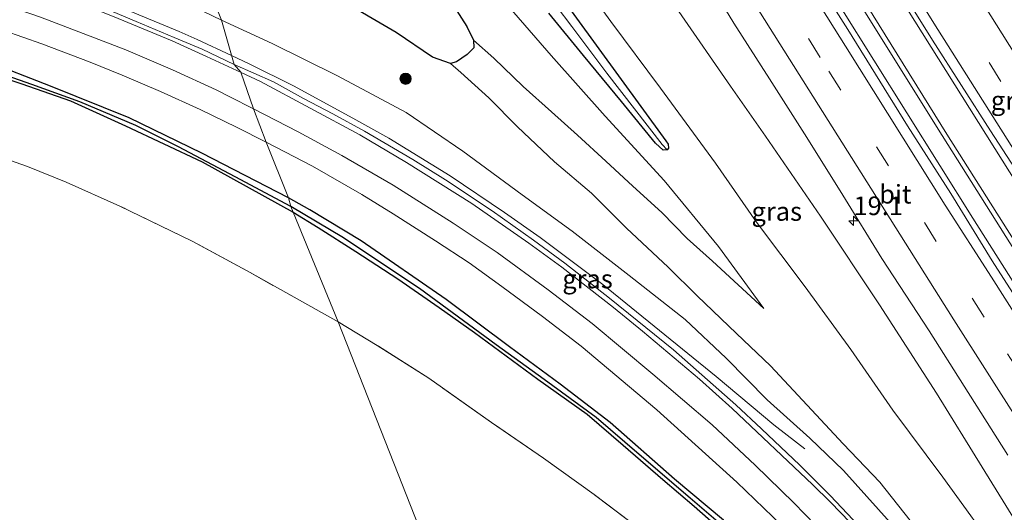
# Model space of a CAD drawing. Units: metres. Extents: x 190000 to 196283, y 318750 to 325001.
# Drawn here: x 194929 to 195061, y 320662 to 320728 of the extents above; entities that cross this region are included whole.
import ezdxf
from ezdxf.enums import TextEntityAlignment as Align

# ---------------------------------------------------------------- set-up
doc = ezdxf.new("R2010")
doc.units = ezdxf.units.M
doc.linetypes.add('IE-TERREINAFSCHEIDING', pattern=[10, 8, -2])
doc.linetypes.add('VW-3-9_STREEP', pattern=[12, 3, -9])
doc.layers.get('0').update_dxf_attribs({"lineweight": 25})
for name, color, linetype, lineweight in [('B-ME-AM-KILOMETR-S-B1', 7, 'Continuous', 18), ('B-ME-BV-GELEIDECONSTRUCTIE-GELEIDERAIL-L-B1', 213, 'BV-GELEIDERAIL', 18), ('B-ME-GR-BOOM-S-B1', 93, 'Continuous', 18), ('B-ME-GW-KRUINLIJN-L-B1', 93, 'Continuous', 18), ('B-ME-GW-TEENLIJN-L-B1', 93, 'Continuous', 18), ('B-ME-IE-GRASLAND-GV-B6', 93, 'Continuous', 18), ('B-ME-IE-GRONDWERKLIJN-GROND_INGERICHT-GV-B6', 253, 'Continuous', 18), ('B-ME-IE-HULPGEOMETRIE-L-B1', 53, 'Continuous', 18), ('B-ME-IE-TERREINAFSCHEIDING-RASTERHEKWERK-L-B1', 8, 'IE-TERREINAFSCHEIDING', 18), ('B-ME-VH-VERH_SOORT-BITUMEN-GV-B6', 8, 'IE-TERREINAFSCHEIDING-NATUURLIJK-HOUTWAL', 18), ('B-ME-VH-VERH_SOORT-KLINKERS-GV-B6', 8, 'IE-TERREINAFSCHEIDING-NATUURLIJK-HOUTWAL', 18), ('B-ME-VW-MARKERING-39STREEP-015-L-B1', 255, 'VW-3-9_STREEP', 18), ('B-ME-VW-MARKERING-STREEP-015-L-B1', 7, 'Continuous', 18)]:
    doc.layers.add(name, color=color, linetype=linetype, lineweight=lineweight)
doc.layers.add('B-ME-GW-INSTEEKWATERGANG-L-B1', color=10, linetype='Continuous')
doc.layers.add('B-ME-GW-WATERGANG-GREPPEL-L-B1', color=10, linetype='Continuous')
doc.styles.add('NLCS-ISO', font='NLCS-ISO.TTF')
doc.linetypes.add('BV-GELEIDERAIL', pattern='A,10,-3,[108,NLCS.SHX,S=1,R=0,X=0,Y=0],-3', length=16)
doc.linetypes.add('IE-TERREINAFSCHEIDING-NATUURLIJK-HOUTWAL', pattern='A,7,-1.5,[67,NLCS.SHX,S=0.75,R=45,X=0,Y=0],-1.5,7,-1.5,[70,NLCS.SHX,S=0.75,R=0,X=0,Y=0],-1.5', length=20)

# ---------------------------------------------------------------- blocks, each defined once
blk = doc.blocks.new('hecto')
for p, q in [((0, 0.625), (-0.625, 0)), ((0, -0.625), (0, 0.625)), ((-0.625, 0), (0.625, 0)), ((0.625, 0), (0, -0.625))]:
    blk.add_line(p, q)
blk = doc.blocks.new('boom')
h = blk.add_hatch(color=256)
edge = h.paths.add_edge_path()
edge.add_arc((0, 0), 0.75, 0, 360)
blk.add_circle((0, 0), 0.75)

msp = doc.modelspace()

# ---------------------------------------------------------------- linework, layer by layer
at = {"layer": 'B-ME-BV-GELEIDECONSTRUCTIE-GELEIDERAIL-L-B1'}
for points in [[(195000.5366, 320808.4885, 115.4042), (195002.1142, 320805.8401, 115.4264), (195011.4578, 320789.2739, 115.8309), (195015.2913, 320782.5819, 115.9758), (195021.3833, 320772.3243, 116.1684), (195027.6157, 320762.0752, 116.3135), (195037.3135, 320746.4829, 116.555), (195063.9084, 320704.1426, 117.1948), (195071.4569, 320691.9626, 116.9427), (195077.1988, 320682.2355, 116.5986)], [(194991.0861, 320804.9467, 115.3936), (194994.9742, 320798.9021, 115.5206), (195003.7445, 320786.2071, 115.7989), (195009.1048, 320777.8796, 115.9772), (195030.2618, 320743.8196, 116.5119), (195056.7854, 320701.4346, 117.147), (195074.3119, 320673.7699, 117.525), (195083.6561, 320659.2692, 117.7437), (195110.777, 320617.2638, 118.3145), (195125.2475, 320595.1439, 118.6328)], [(194957.4076, 320723.2005, 112.6608), (194952.7983, 320725.3762, 112.5113), (194950.3794, 320726.4223, 112.4389), (194943.706, 320729.2238, 112.1924), (194937.8884, 320731.4905, 111.9827), (194926.9921, 320735.2687, 111.6002), (194917.6953, 320738.1756, 111.2728), (194914.0896, 320739.1962, 111.1189), (194907.6683, 320740.8237, 110.8996), (194902.9076, 320741.8578, 110.7806), (194896.5521, 320743.0785, 110.5665), (194881.1065, 320745.454, 110.126), (194877.0786, 320745.8919, 110.0202), (194868.6483, 320746.6497, 109.859), (194857.6673, 320747.2964, 109.6408), (194853.2847, 320747.4276, 109.5833), (194846.0425, 320747.5079, 109.4776), (194822.3124, 320747.2435, 108.4818)], [(195034.2625, 320670.5153, 114.9335), (195033.2874, 320671.2601, 114.9563), (195030.1412, 320673.7171, 115.0638), (195022.3705, 320680.1881, 115.1459), (195007.18, 320692.5123, 114.6976), (194998.7775, 320698.8456, 114.294), (194994.0123, 320702.1724, 114.0867), (194986.7213, 320707.1085, 113.8196), (194978.5141, 320712.1263, 113.505), (194974.0904, 320714.6033, 113.2934), (194965.7927, 320719.0935, 112.97), (194959.7651, 320722.0877, 112.7372), (194957.4076, 320723.2005, 112.6608)]]:
    msp.add_polyline3d(points, dxfattribs=at)
at = {"layer": 'B-ME-GW-INSTEEKWATERGANG-L-B1'}
for points in [[(194997.305, 320736.997, 111.085), (195015.625, 320711.781, 112.259), (195015.946, 320711.359, 112.263), (195016.004, 320710.797, 112.287), (195015.835, 320710.558, 112.287), (195015.3, 320710.52, 112.287)], [(194986.192, 320731.495, 108.397), (194988.967, 320727.1, 108.397), (194989.832, 320725.271, 108.397), (194989.892, 320724.231, 108.397), (194989, 320723.375, 108.397), (194987.56, 320722.351, 108.397), (194986.771, 320722.136, 108.397), (194984.379, 320722.979, 108.397), (194979.506, 320726.313, 108.356), (194971.751, 320730.844, 108.196)], [(195015.3, 320710.52, 112.287), (195014.254, 320711.466, 112.283), (195009.704, 320717.035, 112.018), (195004.61, 320723.218, 111.789), (194999.976, 320728.902, 111.556)], [(194921.9, 320721.89, 109.8), (194929.31, 320719.43, 110.13), (194935.84, 320717.16, 110.37), (194943.21, 320713.79, 110.71), (194953.49, 320708.98, 111.08), (194965.6666, 320702.2141, 111.6099)], [(194965.0492, 320704.1526, 111.6581), (194953.44, 320710.15, 111.1), (194943.68, 320714.85, 110.73), (194933.16, 320719.13, 110.29), (194924.38, 320722.52, 110.01)], [(195106.84, 320562.53, 117.11), (195099.21, 320572.21, 116.76), (195094.28, 320578.66, 116.73), (195087.85, 320586.85, 116.52), (195080.18, 320596.5, 116.32), (195076.83, 320600.88, 116.21), (195073.92, 320604.55, 116.23), (195066.65, 320613.41, 115.8), (195059.63, 320621.61, 115.59), (195052.47, 320629.96, 115.32), (195047.81, 320635.6, 115.08), (195044.37, 320639.55, 114.94), (195040.34, 320643.99, 114.72), (195033.9295, 320650.3807, 114.39), (195023.37, 320660.94, 114.05), (195016.82, 320666.42, 113.81), (195008.17, 320674.02, 113.41), (195001.4598, 320679.1762, 113.15), (194994.7, 320684.15, 112.82), (194986.2, 320690.51, 112.51), (194974.78, 320698.37, 112.13), (194967.89, 320702.54, 111.74), (194965.0492, 320704.1526, 111.6581)], [(194965.6666, 320702.2141, 111.6099), (194969.01, 320700.15, 111.82), (194974.07, 320696.95, 112.19), (194979.71, 320693.28, 112.38), (194985.24, 320689.46, 112.57), (194990.01, 320686.1, 112.61), (194998.49, 320679.84, 113.02), (195005.08, 320675.13, 113.24), (195009.94, 320671.01, 113.48), (195015.23, 320666.37, 113.55), (195019.42, 320662.83, 113.79), (195023.96, 320658.83, 114.02)]]:
    msp.add_polyline3d(points, dxfattribs=at)
at = {"layer": 'B-ME-GW-KRUINLIJN-L-B1'}
for points in [[(194979.215, 320798.287, 114.29), (194977.646, 320797.59, 114.273), (194977.128, 320797.118, 114.2), (194977.46, 320795.728, 114.156), (194980.018, 320790.993, 114.152), (194982.511, 320786.239, 114.144), (194984.099, 320782.779, 114.148), (194985.204, 320780.446, 114.16), (194986.37, 320778.541, 114.168), (194988.365, 320775.859, 114.184), (194991.484, 320771.492, 114.261), (194995.121, 320766.841, 114.482), (195002.09, 320754.568, 114.578), (195010.352, 320740.322, 114.815), (195017.405, 320729.122, 114.964), (195024.303, 320719.1, 115.093), (195028.983, 320712.405, 115.27), (195036.378, 320701.664, 115.495), (195044.292, 320689.787, 115.663), (195051.943, 320677.944, 115.852), (195058.068, 320668.038, 116.001), (195064.399, 320657.76, 116.122)], [(195028.76, 320689.29, 113.228), (195022.715, 320697.606, 112.91), (195015.433, 320706.472, 112.388), (195007.499, 320715.083, 112.034), (195000.266, 320723.215, 111.696), (194995.275, 320728.985, 111.363), (194990.443, 320735.225, 111.025), (194986.2, 320740.244, 110.675), (194980.137, 320748.33, 110.241), (194974.18, 320756.087, 109.787), (194969.13, 320762.908, 109.273), (194964.325, 320769.717, 108.823), (194960.996, 320774.131, 108.397)], [(194886.623, 320758.894, 107.835), (194887.208, 320757.856, 108.152), (194888.325, 320755.535, 108.276), (194889.353, 320753.234, 108.497), (194890.399, 320751.358, 108.673), (194891.315, 320750.017, 108.89), (194892.873, 320748.615, 108.986), (194894.67, 320747.739, 109.239), (194897.89, 320747.031, 109.247), (194907.58, 320745.022, 109.6), (194917.848, 320742.496, 109.909), (194927.105, 320739.771, 110.17), (194935.884, 320736.992, 110.494), (194944.745, 320733.571, 110.847), (194949.957, 320730.949, 111.016), (194956.05, 320727.939, 111.254)], [(195058.706, 320647.404, 115.559), (195053.369, 320652.803, 115.366), (195045.732, 320660.603, 115.165), (195039.47, 320667.586, 114.823), (195034.956, 320671.949, 114.671), (195029.216, 320677.072, 114.45), (195023.738, 320682.665, 114.112), (195018.23, 320687.854, 113.899), (195010.724, 320693.716, 113.666), (195003.098, 320699.682, 113.312), (194996.397, 320704.527, 113.031), (194988.43, 320710.391, 112.621), (194980.841, 320715.564, 112.151), (194971.633, 320720.498, 111.865), (194962.874, 320724.841, 111.536), (194956.05, 320727.939, 111.254)]]:
    msp.add_polyline3d(points, dxfattribs=at)
at = {"layer": 'B-ME-GW-TEENLIJN-L-B1'}
for points in [[(194958.315, 320797.468, 108.208), (194960.503, 320794.491, 108.376), (194962.673, 320791.622, 108.445), (194965.142, 320787.65, 108.622), (194972.135, 320777.197, 109.2), (194979.374, 320767.345, 109.759), (194987.02, 320757.266, 110.358), (194993.064, 320749.109, 110.748), (194999.645, 320739.65, 111.266), (195008.288, 320727.769, 111.793), (195014.917, 320718.822, 112.179), (195022.319, 320708.792, 112.673), (195027.809, 320700.877, 113.023), (195034.339, 320692.228, 113.449), (195040.456, 320683.804, 113.786), (195046.096, 320675.677, 114.164), (195052.786, 320666.7, 114.433), (195060.851, 320655.517, 115.085)], [(194989.832, 320725.271, 108.397), (194992.567, 320722.859, 108.835), (194996.501, 320719.051, 109.47), (195000.328, 320715.674, 110.253), (195003.778, 320712.525, 110.639), (195007.604, 320709.037, 111.065), (195011.219, 320705.72, 111.431), (195015.094, 320702.198, 111.696), (195018.494, 320698.679, 112.199), (195021.912, 320695.639, 112.585), (195028.76, 320689.29, 113.228)], [(194986.771, 320722.136, 108.397), (194988.135, 320720.948, 108.537), (194991.931, 320717.531, 109.297), (194995.757, 320713.661, 109.827), (195000.719, 320708.972, 110.627), (195005.669, 320704.757, 111.21), (195010.355, 320700.079, 111.668), (195015.961, 320694.855, 112.36), (195019.838, 320690.994, 112.806), (195025.134, 320685.943, 113.22), (195029.66, 320681.627, 113.505), (195034.608, 320676.333, 113.879), (195039.406, 320671.184, 114.184), (195044.349, 320666.046, 114.478), (195048.388, 320660.891, 114.763), (195053.716, 320653.914, 115.145), (195058.706, 320647.404, 115.559)]]:
    msp.add_polyline3d(points, dxfattribs=at)
at = {"layer": 'B-ME-GW-WATERGANG-GREPPEL-L-B1'}
for points in [[(194965.3678, 320702.9842, 111.4021), (194957.88, 320706.95, 110.91), (194950.28, 320711, 110.82), (194944.58, 320713.84, 110.56), (194937.06, 320717, 110.31), (194930.63, 320719.34, 109.92), (194925.65, 320721.08, 109.67)], [(195101.61, 320568.19, 116.6644), (195093.77, 320578.58, 116.62), (195089.58, 320583.92, 116.39), (195082.81, 320592.54, 116.32), (195078.88, 320597.59, 116.07), (195071.56, 320606.46, 115.88), (195065.63, 320613.6, 115.66), (195055.96, 320624.98, 115.18), (195051.59, 320630.15, 115.02), (195047.74, 320634.75, 114.79), (195042.6552, 320640.5001, 114.52), (195037.3653, 320646.0985, 114.32), (195032.31, 320651.15, 114.04), (195029.47, 320653.9, 113.88), (195024.2387, 320659.3108, 113.6557), (195018.8983, 320663.8719, 113.53), (195012.075, 320669.7495, 113.25), (195006.32, 320674.72, 113.06), (194999.31, 320679.77, 112.7), (194992.89, 320684.45, 112.43), (194982.63, 320692, 112.23), (194977.84, 320695.17, 111.95), (194972.44, 320698.77, 111.81), (194965.3678, 320702.9842, 111.4021)]]:
    msp.add_polyline3d(points, dxfattribs=at)
at = {"layer": 'B-ME-IE-GRASLAND-GV-B6'}
for points in [[(194979.3756, 320800.4439, 114.3265), (194982.6472, 320794.8944, 114.38), (194986.18, 320788.95, 114.44), (194987.73, 320786.5, 114.46), (194989.09, 320785.12, 114.58), (194990.71, 320782.77, 114.62), (194991.95, 320780.61, 114.72), (194995.39, 320775.13, 114.77), (195000.62, 320766.63, 114.94), (195006.82, 320756.43, 115.09), (195012.8265, 320746.6698, 115.21), (195016, 320741.75, 115.35), (195019.7, 320735.88, 115.41), (195024.76, 320727.57, 115.48), (195029.52, 320720.11, 115.62), (195034.55, 320712.23, 115.75), (195039.39, 320704.49, 115.86), (195044.6, 320696, 115.97), (195050.93, 320686.31, 116.15), (195055.62, 320678.91, 116.23), (195061.5, 320669.64, 116.34)], [(195060.851, 320655.517, 115.085), (195052.786, 320666.7, 114.433), (195046.096, 320675.677, 114.164), (195040.456, 320683.804, 113.786), (195034.339, 320692.228, 113.449), (195027.809, 320700.877, 113.023), (195022.319, 320708.792, 112.673), (195014.917, 320718.822, 112.179), (195008.288, 320727.769, 111.793), (194999.645, 320739.65, 111.266), (194993.064, 320749.109, 110.748), (194987.02, 320757.266, 110.358), (194979.374, 320767.345, 109.759), (194972.135, 320777.197, 109.2), (194965.142, 320787.65, 108.622), (194962.673, 320791.622, 108.445), (194960.503, 320794.491, 108.376), (194958.315, 320797.468, 108.208)], [(194958.315, 320797.468, 108.208), (194960.503, 320794.491, 108.376), (194962.673, 320791.622, 108.445), (194965.142, 320787.65, 108.622), (194972.135, 320777.197, 109.2), (194979.374, 320767.345, 109.759), (194987.02, 320757.266, 110.358), (194993.064, 320749.109, 110.748), (194999.645, 320739.65, 111.266), (195008.288, 320727.769, 111.793), (195014.917, 320718.822, 112.179), (195022.319, 320708.792, 112.673), (195027.809, 320700.877, 113.023), (195034.339, 320692.228, 113.449), (195040.456, 320683.804, 113.786), (195046.096, 320675.677, 114.164), (195052.786, 320666.7, 114.433), (195060.851, 320655.517, 115.085)], [(195008.05, 320796.64, 114.82), (195015.45, 320783.98, 115.09), (195024.74, 320768.33, 115.33), (195033.25, 320754.39, 115.54), (195042.1, 320740.21, 115.76), (195051.41, 320725.29, 115.97), (195059.1537, 320713.1118, 116.2212), (195064.12, 320705.48, 116.33)], [(194977.46, 320795.728, 114.156), (194980.018, 320790.993, 114.152), (194982.511, 320786.239, 114.144), (194984.099, 320782.779, 114.148), (194985.204, 320780.446, 114.16), (194986.37, 320778.541, 114.168), (194988.365, 320775.859, 114.184), (194991.484, 320771.492, 114.261), (194995.121, 320766.841, 114.482), (195002.09, 320754.568, 114.578), (195010.352, 320740.322, 114.815), (195017.405, 320729.122, 114.964), (195024.303, 320719.1, 115.093), (195028.983, 320712.405, 115.27), (195036.378, 320701.664, 115.495), (195044.292, 320689.787, 115.663), (195051.943, 320677.944, 115.852), (195058.068, 320668.038, 116.001), (195064.399, 320657.76, 116.122)], [(195064.399, 320657.76, 116.122), (195058.068, 320668.038, 116.001), (195051.943, 320677.944, 115.852), (195044.292, 320689.787, 115.663), (195036.378, 320701.664, 115.495), (195028.983, 320712.405, 115.27), (195024.303, 320719.1, 115.093), (195017.405, 320729.122, 114.964), (195010.352, 320740.322, 114.815), (195002.09, 320754.568, 114.578), (194995.121, 320766.841, 114.482), (194991.484, 320771.492, 114.261), (194988.365, 320775.859, 114.184), (194986.37, 320778.541, 114.168), (194985.204, 320780.446, 114.16), (194984.099, 320782.779, 114.148), (194982.511, 320786.239, 114.144), (194980.018, 320790.993, 114.152), (194977.46, 320795.728, 114.156)], [(195065.64, 320685.95, 116.52), (195059.41, 320695.7, 116.37), (195053.84, 320704.72, 116.24), (195048.05, 320713.78, 116.14), (195040.03, 320726.7, 115.92), (195034.12, 320736.1, 115.78), (195028.31, 320745.46, 115.64), (195022.54, 320754.6, 115.52), (195016.36, 320764.55, 115.36), (195010.19, 320774.72, 115.17), (195004.3601, 320784.2715, 114.957), (195000.737, 320790.0132, 114.8022), (194997.126, 320796.0861, 114.7093)], [(195088.523, 320657.742, 116.399), (195070.677, 320685.298, 115.973), (195053.302, 320712.681, 115.631), (195034.375, 320743.243, 115.161), (195017.487, 320770.249, 114.663), (195001.478, 320795.153, 114.329), (195000.982, 320794.875, 114.329), (195013.985, 320774.528, 114.614), (195025.313, 320756.495, 114.916), (195039.429, 320733.787, 115.282), (195052.682, 320712.498, 115.591), (195066.391, 320690.722, 115.836), (195077.372, 320673.671, 116.13), (195091.633, 320651.487, 116.475)], [(194925.765, 320745.482, 107.947), (194936.671, 320742.778, 107.947), (194946.544, 320739.993, 107.947), (194951.583, 320739.133, 107.926), (194956.05, 320727.939, 111.254), (194949.957, 320730.949, 111.016), (194944.745, 320733.571, 110.847), (194935.884, 320736.992, 110.494), (194927.105, 320739.771, 110.17)], [(194927.105, 320739.771, 110.17), (194935.884, 320736.992, 110.494), (194944.745, 320733.571, 110.847), (194949.957, 320730.949, 111.016), (194956.05, 320727.939, 111.254), (194957.7444, 320722.0248, 111.894), (194953.47, 320724.08, 111.73), (194949.71, 320725.63, 111.61), (194944.63, 320727.8, 111.42), (194939.84, 320729.77, 111.23), (194934.09, 320731.87, 111.03), (194929.43, 320733.48, 110.87), (194925.38, 320734.75, 110.74)], [(195045.732, 320660.603, 115.165), (195039.47, 320667.586, 114.823), (195034.956, 320671.949, 114.671), (195029.216, 320677.072, 114.45), (195023.738, 320682.665, 114.112), (195018.23, 320687.854, 113.899), (195010.724, 320693.716, 113.666), (195003.098, 320699.682, 113.312), (194996.397, 320704.527, 113.031), (194988.43, 320710.391, 112.621), (194980.841, 320715.564, 112.151), (194971.633, 320720.498, 111.865), (194962.874, 320724.841, 111.536), (194956.05, 320727.939, 111.254), (194951.583, 320739.133, 107.926), (194954.008, 320738.538, 107.926), (194959.515, 320736.729, 107.926), (194964.503, 320734.531, 107.926), (194971.751, 320730.844, 108.196), (194979.506, 320726.313, 108.356), (194984.379, 320722.979, 108.397), (194986.771, 320722.136, 108.397)], [(194997.305, 320736.997, 111.085), (195015.625, 320711.781, 112.259), (195015.946, 320711.359, 112.263), (195016.004, 320710.797, 112.287), (195015.835, 320710.558, 112.287)], [(195015.835, 320710.558, 112.287), (195016.004, 320710.797, 112.287), (195015.946, 320711.359, 112.263), (195015.625, 320711.781, 112.259), (194997.305, 320736.997, 111.085)], [(194998.829, 320732.712, 110.86), (195003.057, 320727.095, 111.226), (195007.753, 320720.85, 111.54), (195015.15, 320711.302, 112.082), (195015.835, 320710.558, 112.287)], [(195015.835, 320710.558, 112.287), (195015.15, 320711.302, 112.082), (195007.753, 320720.85, 111.54), (195003.057, 320727.095, 111.226), (194998.829, 320732.712, 110.86)], [(194986.192, 320731.495, 108.397), (194988.967, 320727.1, 108.397), (194989.832, 320725.271, 108.397), (194989.892, 320724.231, 108.397), (194989, 320723.375, 108.397), (194987.56, 320722.351, 108.397), (194986.771, 320722.136, 108.397), (194984.379, 320722.979, 108.397), (194979.506, 320726.313, 108.356), (194971.751, 320730.844, 108.196)], [(194989.832, 320725.271, 108.397), (194988.967, 320727.1, 108.397), (194986.192, 320731.495, 108.397)], [(195045.29, 320656.18, 115.37), (195037.7, 320664.21, 115.11), (195033.61, 320668.29, 114.95), (195028.49, 320673.18, 114.75), (195025.02, 320676.38, 114.6), (195016.65, 320683.78, 114.27), (195008.11, 320690.69, 113.9), (195002.12, 320695.39, 113.67), (194997.91, 320698.49, 113.47), (194992.34, 320702.42, 113.24), (194986.11, 320706.56, 113.02), (194981.73, 320709.3, 112.81), (194975.25, 320713.09, 112.56), (194971, 320715.39, 112.36), (194967.07, 320717.48, 112.21), (194963.02, 320719.67, 112.07), (194957.7444, 320722.0248, 111.894), (194956.05, 320727.939, 111.254), (194962.874, 320724.841, 111.536), (194971.633, 320720.498, 111.865), (194980.841, 320715.564, 112.151), (194988.43, 320710.391, 112.621), (194996.397, 320704.527, 113.031), (195003.098, 320699.682, 113.312), (195010.724, 320693.716, 113.666), (195018.23, 320687.854, 113.899), (195023.738, 320682.665, 114.112), (195029.216, 320677.072, 114.45), (195034.956, 320671.949, 114.671), (195039.47, 320667.586, 114.823), (195045.732, 320660.603, 115.165)], [(195048.388, 320660.891, 114.763), (195044.349, 320666.046, 114.478), (195039.406, 320671.184, 114.184), (195034.608, 320676.333, 113.879), (195029.66, 320681.627, 113.505), (195025.134, 320685.943, 113.22), (195019.838, 320690.994, 112.806), (195015.961, 320694.855, 112.36), (195010.355, 320700.079, 111.668), (195005.669, 320704.757, 111.21), (195000.719, 320708.972, 110.627), (194995.757, 320713.661, 109.827), (194991.931, 320717.531, 109.297), (194988.135, 320720.948, 108.537), (194986.771, 320722.136, 108.397), (194987.56, 320722.351, 108.397), (194989, 320723.375, 108.397), (194989.892, 320724.231, 108.397), (194989.832, 320725.271, 108.397), (194992.567, 320722.859, 108.835), (194996.501, 320719.051, 109.47), (195000.328, 320715.674, 110.253), (195003.778, 320712.525, 110.639), (195007.604, 320709.037, 111.065), (195011.219, 320705.72, 111.431), (195015.094, 320702.198, 111.696), (195018.494, 320698.679, 112.199), (195021.912, 320695.639, 112.585), (195028.76, 320689.29, 113.228), (195022.715, 320697.606, 112.91), (195015.433, 320706.472, 112.388), (195007.499, 320715.083, 112.034), (195000.266, 320723.215, 111.696), (194995.275, 320728.985, 111.363)], [(194995.275, 320728.985, 111.363), (195000.266, 320723.215, 111.696), (195007.499, 320715.083, 112.034), (195015.433, 320706.472, 112.388), (195022.715, 320697.606, 112.91), (195028.76, 320689.29, 113.228), (195021.912, 320695.639, 112.585), (195018.494, 320698.679, 112.199), (195015.094, 320702.198, 111.696), (195011.219, 320705.72, 111.431), (195007.604, 320709.037, 111.065), (195003.778, 320712.525, 110.639), (195000.328, 320715.674, 110.253), (194996.501, 320719.051, 109.47), (194992.567, 320722.859, 108.835), (194989.832, 320725.271, 108.397)], [(195015.835, 320710.558, 112.287), (195015.3, 320710.52, 112.287), (195014.254, 320711.466, 112.283), (195009.704, 320717.035, 112.018), (195004.61, 320723.218, 111.789), (194999.976, 320728.902, 111.556)], [(194999.976, 320728.902, 111.556), (195004.61, 320723.218, 111.789), (195009.704, 320717.035, 112.018), (195014.254, 320711.466, 112.283), (195015.3, 320710.52, 112.287), (195015.835, 320710.558, 112.287)], [(194926.8642, 320726.5808, 110.4806), (194931.9836, 320724.7857, 110.6746), (194938.4503, 320722.3217, 110.9048), (194942.7625, 320720.6073, 111.0618), (194947.9047, 320718.4084, 111.256), (194953.2176, 320715.9758, 111.4578), (194958.0865, 320713.6184, 111.6369), (194962.0479, 320711.6064, 111.8151), (194965.0492, 320704.1526, 111.6581), (194953.44, 320710.15, 111.1), (194943.68, 320714.85, 110.73), (194933.16, 320719.13, 110.29), (194924.38, 320722.52, 110.01)], [(194921.9, 320721.89, 109.8), (194929.31, 320719.43, 110.13), (194935.84, 320717.16, 110.37), (194943.21, 320713.79, 110.71), (194953.49, 320708.98, 111.08), (194965.6666, 320702.2141, 111.6099)], [(194925.65, 320721.08, 109.67), (194930.63, 320719.34, 109.92), (194937.06, 320717, 110.31), (194944.58, 320713.84, 110.56), (194950.28, 320711, 110.82), (194957.88, 320706.95, 110.91), (194965.3678, 320702.9842, 111.4021), (194965.6666, 320702.2141, 111.6099), (194953.49, 320708.98, 111.08), (194943.21, 320713.79, 110.71), (194935.84, 320717.16, 110.37), (194929.31, 320719.43, 110.13), (194921.9, 320721.89, 109.8)], [(194924.38, 320722.52, 110.01), (194933.16, 320719.13, 110.29), (194943.68, 320714.85, 110.73), (194953.44, 320710.15, 111.1), (194965.0492, 320704.1526, 111.6581), (194965.3678, 320702.9842, 111.4021), (194957.88, 320706.95, 110.91), (194950.28, 320711, 110.82), (194944.58, 320713.84, 110.56), (194937.06, 320717, 110.31), (194930.63, 320719.34, 109.92), (194925.65, 320721.08, 109.67)], [(194986.771, 320722.136, 108.397), (194988.135, 320720.948, 108.537), (194991.931, 320717.531, 109.297), (194995.757, 320713.661, 109.827), (195000.719, 320708.972, 110.627), (195005.669, 320704.757, 111.21), (195010.355, 320700.079, 111.668), (195015.961, 320694.855, 112.36), (195019.838, 320690.994, 112.806), (195025.134, 320685.943, 113.22), (195029.66, 320681.627, 113.505), (195034.608, 320676.333, 113.879), (195039.406, 320671.184, 114.184), (195044.349, 320666.046, 114.478), (195048.388, 320660.891, 114.763)], [(194965.6666, 320702.2141, 111.6099), (194971.6874, 320687.5328, 115.3336), (194959.9102, 320694.1141, 114.8888), (194952.1437, 320698.3446, 114.3231), (194942.4354, 320703.0461, 114.0715), (194935.2253, 320706.2636, 113.8415), (194930.0646, 320708.3302, 113.61), (194921.1351, 320711.4908, 113.3165)], [(194962.0479, 320711.6064, 111.8151), (194964.57, 320710.33, 111.93), (194968.25, 320708.37, 112.03), (194974.9, 320704.58, 112.3537), (194979.1, 320702.02, 112.49), (194984.75, 320698.4, 112.74), (194989.26, 320695.43, 112.96), (194993.66, 320692.26, 113.13), (194999.12, 320688.23, 113.39), (195004.27, 320684.24, 113.62), (195014.45, 320675.71, 114.04), (195025.18, 320666.03, 114.48), (195031.21, 320660.22, 114.75)], [(195023.37, 320660.94, 114.05), (195016.82, 320666.42, 113.81), (195008.17, 320674.02, 113.41), (195001.4598, 320679.1762, 113.15), (194994.7, 320684.15, 112.82), (194986.2, 320690.51, 112.51), (194974.78, 320698.37, 112.13), (194967.89, 320702.54, 111.74), (194965.0492, 320704.1526, 111.6581), (194962.0479, 320711.6064, 111.8151)], [(194965.3678, 320702.9842, 111.4021), (194965.0492, 320704.1526, 111.6581), (194967.89, 320702.54, 111.74), (194974.78, 320698.37, 112.13), (194986.2, 320690.51, 112.51), (194994.7, 320684.15, 112.82), (195001.4598, 320679.1762, 113.15), (195008.17, 320674.02, 113.41), (195016.82, 320666.42, 113.81), (195023.37, 320660.94, 114.05)], [(195024.2387, 320659.3108, 113.6557), (195018.8983, 320663.8719, 113.53), (195012.075, 320669.7495, 113.25), (195006.32, 320674.72, 113.06), (194999.31, 320679.77, 112.7), (194992.89, 320684.45, 112.43), (194982.63, 320692, 112.23), (194977.84, 320695.17, 111.95), (194972.44, 320698.77, 111.81), (194965.3678, 320702.9842, 111.4021)], [(194965.6666, 320702.2141, 111.6099), (194965.3678, 320702.9842, 111.4021), (194972.44, 320698.77, 111.81), (194977.84, 320695.17, 111.95), (194982.63, 320692, 112.23), (194992.89, 320684.45, 112.43), (194999.31, 320679.77, 112.7), (195006.32, 320674.72, 113.06), (195012.075, 320669.7495, 113.25), (195018.8983, 320663.8719, 113.53), (195024.2387, 320659.3108, 113.6557)], [(194965.6666, 320702.2141, 111.6099), (194969.01, 320700.15, 111.82), (194974.07, 320696.95, 112.19), (194979.71, 320693.28, 112.38), (194985.24, 320689.46, 112.57), (194990.01, 320686.1, 112.61), (194998.49, 320679.84, 113.02), (195005.08, 320675.13, 113.24), (195009.94, 320671.01, 113.48), (195015.23, 320666.37, 113.55), (195019.42, 320662.83, 113.79), (195023.96, 320658.83, 114.02)], [(195012.4476, 320659.5054, 116.297), (195006.0422, 320664.3614, 116.1032), (194999.2556, 320669.2323, 116.2811), (194992.2863, 320674.0266, 116.0807), (194983.8627, 320679.9863, 115.965), (194976.9533, 320684.3631, 115.6809), (194971.6874, 320687.5328, 115.3336), (194965.6666, 320702.2141, 111.6099)], [(195023.96, 320658.83, 114.02), (195019.42, 320662.83, 113.79), (195015.23, 320666.37, 113.55), (195009.94, 320671.01, 113.48), (195005.08, 320675.13, 113.24), (194998.49, 320679.84, 113.02), (194990.01, 320686.1, 112.61), (194985.24, 320689.46, 112.57), (194979.71, 320693.28, 112.38), (194974.07, 320696.95, 112.19), (194969.01, 320700.15, 111.82), (194965.6666, 320702.2141, 111.6099)]]:
    msp.add_polyline3d(points, dxfattribs=at)
at = {"layer": 'B-ME-IE-GRONDWERKLIJN-GROND_INGERICHT-GV-B6'}
for points in [[(194921.1351, 320711.4908, 113.3165), (194930.0646, 320708.3302, 113.61), (194935.2253, 320706.2636, 113.8415), (194942.4354, 320703.0461, 114.0715), (194952.1437, 320698.3446, 114.3231), (194959.9102, 320694.1141, 114.8888), (194971.6874, 320687.5328, 115.3336), (195024.366, 320553.862, 118.393)], [(195044.463, 320531.202, 118.756), (195024.366, 320553.862, 118.393), (194971.6874, 320687.5328, 115.3336), (194976.9533, 320684.3631, 115.6809), (194983.8627, 320679.9863, 115.965), (194992.2863, 320674.0266, 116.0807), (194999.2556, 320669.2323, 116.2811), (195006.0422, 320664.3614, 116.1032), (195012.4476, 320659.5054, 116.297), (195017.8638, 320655.1387, 116.4055), (195023.4414, 320650.6158, 116.4283), (195029.7864, 320644.9949, 116.4892), (195035.5772, 320639.6515, 116.564), (195040.4158, 320634.9637, 116.6266), (195044.118, 320630.8838, 116.721), (195051.9438, 320622.1153, 116.8447), (195058.7193, 320614.3109, 116.9176), (195067.8725, 320603.1151, 117.0774), (195075.5839, 320593.6009, 117.1296), (195084.0642, 320582.9297, 117.4115), (195092.969, 320571.5285, 117.8092), (195100.3644, 320562.1018, 118.144), (195044.463, 320531.202, 118.756)]]:
    msp.add_polyline3d(points, dxfattribs=at)
at = {"layer": 'B-ME-IE-HULPGEOMETRIE-L-B1'}
msp.add_polyline3d([(195024.366, 320553.862, 118.393), (194971.6874, 320687.5328, 115.3336), (194965.6666, 320702.2141, 111.6099), (194965.3678, 320702.9842, 111.4021), (194965.0492, 320704.1526, 111.6581), (194962.0479, 320711.6064, 111.8151), (194960.3485, 320716.0842, 111.897), (194958.6732, 320720.9835, 111.9674), (194957.7444, 320722.0248, 111.894), (194956.05, 320727.939, 111.254), (194951.583, 320739.133, 107.926), (194950.77, 320742.925, 106.142), (194933.292, 320786.106, 106.142), (194931.924, 320789.534, 107.97), (194929.0806, 320797.0569, 108.0463)], dxfattribs=at)
at = {"layer": 'B-ME-IE-TERREINAFSCHEIDING-RASTERHEKWERK-L-B1'}
for points in [[(194971.6874, 320687.5328, 115.3336), (194959.9102, 320694.1141, 114.8888), (194952.1437, 320698.3446, 114.3231), (194942.4354, 320703.0461, 114.0715), (194935.2253, 320706.2636, 113.8415), (194930.0646, 320708.3302, 113.61), (194921.1351, 320711.4908, 113.3165)], [(195100.3644, 320562.1018, 118.1436), (195092.969, 320571.5285, 117.8092), (195084.0642, 320582.9297, 117.4115), (195075.5839, 320593.6009, 117.1296), (195067.8725, 320603.1151, 117.0774), (195058.7193, 320614.3109, 116.9176), (195051.9438, 320622.1153, 116.8447), (195044.118, 320630.8838, 116.721), (195040.4158, 320634.9637, 116.6266), (195035.5772, 320639.6515, 116.564), (195029.7864, 320644.9949, 116.4892), (195023.4414, 320650.6158, 116.4283), (195017.8638, 320655.1387, 116.4055), (195012.4476, 320659.5054, 116.297), (195006.0422, 320664.3614, 116.1032), (194999.2556, 320669.2323, 116.2811), (194992.2863, 320674.0266, 116.0807), (194983.8627, 320679.9863, 115.965), (194976.9533, 320684.3631, 115.6809), (194971.6874, 320687.5328, 115.3336)]]:
    msp.add_polyline3d(points, dxfattribs=at)
at = {"layer": 'B-ME-VH-VERH_SOORT-BITUMEN-GV-B6'}
for points in [[(195061.5, 320669.64, 116.34), (195055.62, 320678.91, 116.23), (195050.93, 320686.31, 116.15), (195044.6, 320696, 115.97), (195039.39, 320704.49, 115.86), (195034.55, 320712.23, 115.75), (195029.52, 320720.11, 115.62), (195024.76, 320727.57, 115.48), (195019.7, 320735.88, 115.41), (195016, 320741.75, 115.35), (195012.8265, 320746.6698, 115.21), (195006.82, 320756.43, 115.09), (195000.62, 320766.63, 114.94), (194995.39, 320775.13, 114.77), (194991.95, 320780.61, 114.72), (194990.71, 320782.77, 114.62), (194989.09, 320785.12, 114.58), (194987.73, 320786.5, 114.46), (194986.18, 320788.95, 114.44), (194982.6472, 320794.8944, 114.38), (194979.3756, 320800.4439, 114.3265)], [(195064.12, 320705.48, 116.33), (195059.1537, 320713.1118, 116.2212), (195051.41, 320725.29, 115.97), (195042.1, 320740.21, 115.76), (195033.25, 320754.39, 115.54), (195024.74, 320768.33, 115.33), (195015.45, 320783.98, 115.09), (195008.05, 320796.64, 114.82)], [(194997.126, 320796.0861, 114.7093), (195000.737, 320790.0132, 114.8022), (195004.3601, 320784.2715, 114.957), (195010.19, 320774.72, 115.17), (195016.36, 320764.55, 115.36), (195022.54, 320754.6, 115.52), (195028.31, 320745.46, 115.64), (195034.12, 320736.1, 115.78), (195040.03, 320726.7, 115.92), (195048.05, 320713.78, 116.14), (195053.84, 320704.72, 116.24), (195059.41, 320695.7, 116.37), (195065.64, 320685.95, 116.52)], [(194925.38, 320734.75, 110.74), (194929.43, 320733.48, 110.87), (194934.09, 320731.87, 111.03), (194939.84, 320729.77, 111.23), (194944.63, 320727.8, 111.42), (194949.71, 320725.63, 111.61), (194953.47, 320724.08, 111.73), (194957.7444, 320722.0248, 111.894), (194958.6732, 320720.9835, 111.9674), (194960.3485, 320716.0842, 111.897), (194962.0479, 320711.6064, 111.8151), (194958.0865, 320713.6184, 111.6369), (194953.2176, 320715.9758, 111.4578), (194947.9047, 320718.4084, 111.256), (194942.7625, 320720.6073, 111.0618), (194938.4503, 320722.3217, 110.9048), (194931.9836, 320724.7857, 110.6746), (194926.8642, 320726.5808, 110.4806)], [(194962.0479, 320711.6064, 111.8151), (194960.3485, 320716.0842, 111.897), (194958.6732, 320720.9835, 111.9674), (194957.7444, 320722.0248, 111.894), (194963.02, 320719.67, 112.07), (194967.07, 320717.48, 112.21), (194971, 320715.39, 112.36), (194975.25, 320713.09, 112.56), (194981.73, 320709.3, 112.81), (194986.11, 320706.56, 113.02), (194992.34, 320702.42, 113.24), (194997.91, 320698.49, 113.47), (195002.12, 320695.39, 113.67), (195008.11, 320690.69, 113.9), (195016.65, 320683.78, 114.27), (195025.02, 320676.38, 114.6), (195028.49, 320673.18, 114.75), (195033.61, 320668.29, 114.95), (195037.7, 320664.21, 115.11), (195045.29, 320656.18, 115.37)], [(195031.21, 320660.22, 114.75), (195025.18, 320666.03, 114.48), (195014.45, 320675.71, 114.04), (195004.27, 320684.24, 113.62), (194999.12, 320688.23, 113.39), (194993.66, 320692.26, 113.13), (194989.26, 320695.43, 112.96), (194984.75, 320698.4, 112.74), (194979.1, 320702.02, 112.49), (194974.9, 320704.58, 112.3537), (194968.25, 320708.37, 112.03), (194964.57, 320710.33, 111.93), (194962.0479, 320711.6064, 111.8151)]]:
    msp.add_polyline3d(points, dxfattribs=at)
at = {"layer": 'B-ME-VH-VERH_SOORT-KLINKERS-GV-B6'}
msp.add_polyline3d([(195136.73, 320582.279, 117.477), (195122.743, 320603.697, 117.191), (195107.069, 320627.702, 116.861), (195091.633, 320651.487, 116.475), (195077.372, 320673.671, 116.13), (195066.391, 320690.722, 115.836), (195052.682, 320712.498, 115.591), (195039.429, 320733.787, 115.282), (195025.313, 320756.495, 114.916), (195013.985, 320774.528, 114.614), (195000.982, 320794.875, 114.329), (195001.478, 320795.153, 114.329), (195017.487, 320770.249, 114.663), (195034.375, 320743.243, 115.161), (195053.302, 320712.681, 115.631), (195070.677, 320685.298, 115.973), (195088.523, 320657.742, 116.399), (195105.976, 320630.592, 116.785), (195123.726, 320603.776, 117.195), (195137.278, 320583.047, 117.473), (195136.73, 320582.279, 117.477)], dxfattribs=at)
at = {"layer": 'B-ME-VW-MARKERING-39STREEP-015-L-B1'}
for points in [[(195142.51, 320592.98, 117.92), (195129.3677, 320612.8984, 117.6468), (195110.85, 320641.12, 117.23), (195102.0114, 320654.7507, 117.0523), (195086.51, 320678.89, 116.74), (195075.0761, 320696.8751, 116.4384), (195066.96, 320709.82, 116.24), (195060.57, 320719.74, 116.09), (195048.437, 320739.1867, 115.8029), (195035.17, 320760.51, 115.48), (195022.1802, 320781.7372, 115.1307), (195010.45, 320801.02, 114.75), (195004.9941, 320810.1371, 114.5621)], [(195117.358, 320596.7421, 117.7158), (195090.0708, 320638.6396, 117.1231), (195071.38, 320667.56, 116.71), (195063.0728, 320680.7232, 116.5201), (195058.31, 320688.15, 116.4), (195036.3356, 320722.9735, 115.913), (195009.8914, 320765.4082, 115.2454), (194995.31, 320788.96, 114.81), (194986.6204, 320803.1967, 114.5362)]]:
    msp.add_polyline3d(points, dxfattribs=at)
at = {"layer": 'B-ME-VW-MARKERING-STREEP-015-L-B1'}
for points in [[(195141.6315, 320600.7983, 117.7512), (195124.98, 320625.89, 117.41), (195122.6004, 320629.588, 117.3498), (195104.44, 320657.46, 116.93), (195095.393, 320671.537, 116.7652), (195085.65, 320686.75, 116.54), (195068.5462, 320713.7177, 116.1096), (195053.9, 320737.02, 115.81), (195042.0442, 320756.1158, 115.4912), (195029.56, 320776.36, 115.25), (195015.9062, 320798.7395, 114.8119), (195008.2225, 320811.37, 114.5218)], [(195132.6516, 320601.3646, 117.8519), (195126.01, 320611.41, 117.71), (195119.01, 320622.3, 117.55), (195105.2863, 320643.2105, 117.284), (195078.2904, 320685.296, 116.6819), (195051.5772, 320727.5616, 116.049), (195038.65, 320748.29, 115.74), (195025.235, 320770.0593, 115.4157), (195001.6046, 320808.8431, 114.6273)], [(195120.7795, 320598.2788, 117.8104), (195093.4475, 320640.1469, 117.2039), (195066.4462, 320682.2292, 116.6109), (195059.32, 320693.51, 116.45), (195053.09, 320703.16, 116.3), (195039.7271, 320724.4905, 116.0354), (195030.92, 320738.51, 115.78), (195013.277, 320766.9213, 115.3448), (194990.0694, 320804.507, 114.6257)], [(195126.59, 320576.09, 117.9), (195108.3679, 320603.7016, 117.5165), (195088.4, 320634.47, 117.08), (195081.209, 320645.6823, 116.9044), (195071.82, 320660.23, 116.7), (195054.2487, 320687.7907, 116.2923), (195027.5759, 320730.082, 115.6763), (195001.1972, 320772.5574, 114.9809), (194983.1116, 320801.864, 114.4749)], [(194958.6873, 320720.9421, 111.9449), (194954.0635, 320723.1039, 111.7575), (194949.45, 320725.19, 111.59), (194942.22, 320728.2, 111.33), (194938.57, 320729.66, 111.21), (194934.17, 320731.23, 111.03), (194927.7, 320733.44, 110.81)], [(194960.3537, 320716.0705, 111.9037), (194957.1707, 320717.703, 111.7784), (194955.37, 320718.63, 111.71), (194949.49, 320721.32, 111.48), (194943.25, 320723.97, 111.25), (194931.8, 320728.36, 110.84), (194925.62, 320730.46, 110.62)], [(195099.9789, 320589.5314, 117.2506), (195081.2, 320613.5, 116.73), (195076.76, 320619.05, 116.58), (195068.8722, 320628.6739, 116.3343), (195064.69, 320633.68, 116.2), (195061.34, 320637.55, 116.08), (195056.11, 320643.53, 115.89), (195050.31, 320649.98, 115.67), (195041.63, 320659.3, 115.32), (195037.72, 320663.35, 115.16), (195035.3017, 320665.7031, 115.0647), (195024.52, 320675.9, 114.64), (195020.14, 320679.85, 114.46), (195012.5, 320686.28, 114.14), (195008.62, 320689.43, 113.98), (195001.68, 320694.85, 113.69), (194997.2673, 320698.0866, 113.4859), (194989.61, 320703.37, 113.18), (194980.87, 320708.87, 112.82), (194974.62, 320712.57, 112.57), (194961.28, 320719.73, 112.05), (194958.6873, 320720.9421, 111.9449)], [(195101.2472, 320581.9334, 117.2641), (195078.76, 320610.69, 116.62), (195070.3154, 320621.2162, 116.3412), (195068.28, 320623.75, 116.27), (195063.2, 320629.79, 116.1), (195057.55, 320636.42, 115.91), (195052.43, 320642.25, 115.7), (195046.77, 320648.64, 115.49), (195037.2448, 320658.6962, 115.0954), (195032.82, 320663.25, 114.91), (195027.61, 320668.31, 114.69), (195021.86, 320673.71, 114.48), (195013.92, 320680.5, 114.13), (195005.75, 320687.31, 113.79), (194999.85, 320691.8034, 113.5351), (194993.04, 320696.81, 113.25), (194987.15, 320700.75, 112.98), (194979.09, 320705.84, 112.64), (194972.18, 320709.8, 112.36), (194966.36, 320712.99, 112.14), (194960.3537, 320716.0705, 111.9037)]]:
    msp.add_polyline3d(points, dxfattribs=at)

# ---------------------------------------------------------------- block references
at = {"layer": 'B-ME-AM-KILOMETR-S-B1', "rotation": 90}
msp.add_blockref('hecto', (195040.8, 320701.04, 115.92), dxfattribs=at)
at = {"layer": 'B-ME-GR-BOOM-S-B1', "rotation": 90}
msp.add_blockref('boom', (194980.7398, 320720.0987, 110.537), dxfattribs=at)

# ---------------------------------------------------------------- texts
at = {"layer": 'B-ME-AM-KILOMETR-S-B1', "ltscale": 0.2, "style": 'NLCS-ISO'}
msp.add_text('19.1', height=2.5, dxfattribs=at).set_placement((195040.8, 320701.04, 115.92), align=Align.BOTTOM_LEFT)
at = {"layer": 'B-ME-IE-GRASLAND-GV-B6', "ltscale": 0.2, "style": 'NLCS-ISO'}
for p in [(195062.5995, 320717.195), (195030.5125, 320702.3192), (195005.1445, 320693.2685)]:
    msp.add_text('gras', height=2.5, dxfattribs=at).set_placement(p, align=Align.MIDDLE_CENTER)
at = {"layer": 'B-ME-VH-VERH_SOORT-BITUMEN-GV-B6', "ltscale": 0.2, "style": 'NLCS-ISO'}
msp.add_text('bit', height=2.5, dxfattribs=at).set_placement((195046.4097, 320704.6277), align=Align.MIDDLE_CENTER)

doc.saveas('drawing.dxf')
